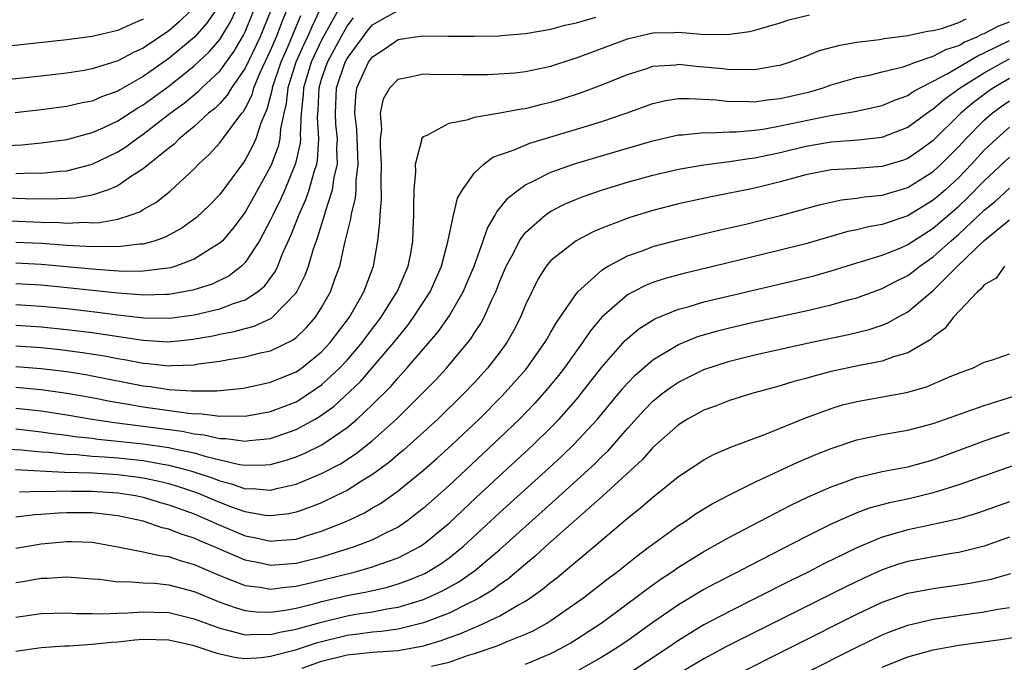
# Model space of a CAD drawing. Units: inches. Extents: x 2503317 to 2505000, y 1542667 to 1545000.
# Drawn here: x 2503721 to 2503799, y 1543818 to 1543868 of the extents above; entities that cross this region are included whole.
import ezdxf

# ---------------------------------------------------------------- set-up
doc = ezdxf.new("R2010")
doc.units = ezdxf.units.IN
doc.header["$MEASUREMENT"] = 0
doc.layers.add('LD25021542_2ft', color=95, linetype='Continuous')

msp = doc.modelspace()

# ---------------------------------------------------------------- linework, layer by layer
at = {"layer": 'LD25021542_2ft'}
for points, elevation in [([(2503747, 1543870.382), (2503745, 1543866.731), (2503744.183, 1543865), (2503743.574, 1543863), (2503743.552, 1543862.448), (2503743.399, 1543861), (2503743.311, 1543859.311), (2503743.331, 1543859), (2503743.312, 1543858.688), (2503742.958, 1543857.042), (2503742.105, 1543855), (2503741.768, 1543854.232), (2503741.159, 1543853), (2503741, 1543852.643), (2503740.113, 1543851), (2503739, 1543849.282), (2503738.712, 1543849), (2503737.751, 1543848.249), (2503736.402, 1543847.598), (2503734.887, 1543847.113), (2503733, 1543846.773), (2503732.778, 1543846.778), (2503731, 1543846.719), (2503730.751, 1543846.751), (2503729, 1543846.878), (2503725.285, 1543847.285), (2503723, 1543847.5), (2503721, 1543847.613)], 7090), ([(2503734.671, 1543869), (2503733.824, 1543868.176), (2503733, 1543867.47), (2503731, 1543866.11), (2503730.23, 1543865.77), (2503729, 1543865.097), (2503727, 1543864.477), (2503726.358, 1543864.358), (2503725, 1543864.146), (2503723, 1543863.917), (2503717, 1543863.277)], 7074), ([(2503740.99, 1543869), (2503740.175, 1543867), (2503739, 1543864.523), (2503737.934, 1543863), (2503737.588, 1543862.411), (2503737, 1543861.77), (2503736.619, 1543861.381), (2503736.135, 1543861), (2503735, 1543859.945), (2503733.831, 1543859), (2503733.419, 1543858.581), (2503733, 1543858.259), (2503731, 1543856.637), (2503730.002, 1543856.002), (2503729, 1543855.314), (2503728.237, 1543855), (2503727, 1543854.581), (2503725.662, 1543854.338), (2503723.755, 1543854.245), (2503721.722, 1543854.279), (2503719, 1543854.397)], 7082), ([(2503719.564, 1543858.436), (2503721.468, 1543858.532), (2503723, 1543858.663), (2503725, 1543858.935), (2503727, 1543859.477), (2503727.857, 1543859.857), (2503729, 1543860.393), (2503730.578, 1543861.422), (2503731, 1543861.662), (2503733, 1543863.127), (2503735, 1543864.707), (2503736.176, 1543865.824), (2503737, 1543866.784), (2503737.09, 1543866.91), (2503737.841, 1543868.159), (2503738.238, 1543869)], 7078), ([(2503720.547, 1543852.547), (2503723, 1543852.454), (2503724.423, 1543852.423), (2503725, 1543852.382), (2503726.442, 1543852.443), (2503727, 1543852.411), (2503727.575, 1543852.425), (2503729, 1543852.691), (2503729.984, 1543853), (2503730.727, 1543853.273), (2503731, 1543853.447), (2503731.993, 1543854.007), (2503733.104, 1543854.896), (2503735, 1543856.64), (2503735.34, 1543857), (2503736.211, 1543857.789), (2503737, 1543858.663), (2503737.149, 1543858.851), (2503737.891, 1543859.891), (2503738.735, 1543861), (2503738.862, 1543861.138), (2503739, 1543861.374), (2503739.548, 1543862.452), (2503739.69, 1543863), (2503740.188, 1543864.187), (2503741, 1543865.919), (2503741.459, 1543867), (2503741.875, 1543868.126), (2503742.251, 1543869)], 7084), ([(2503736.641, 1543869), (2503735.973, 1543868.027), (2503735.027, 1543866.973), (2503733, 1543865.286), (2503731, 1543863.88), (2503729.166, 1543862.834), (2503729, 1543862.726), (2503727.723, 1543862.277), (2503727, 1543861.952), (2503726.195, 1543861.805), (2503725, 1543861.519), (2503723, 1543861.261), (2503720.958, 1543861.042)], 7076), ([(2503721, 1543844.377), (2503723, 1543844.242), (2503725, 1543844.035), (2503727, 1543843.792), (2503731, 1543843.186), (2503732.924, 1543843.076), (2503734.748, 1543843.252), (2503736.455, 1543843.545), (2503737, 1543843.665), (2503738.132, 1543843.867), (2503739, 1543844.117), (2503739.712, 1543844.287), (2503741.067, 1543844.933), (2503741.148, 1543845), (2503743, 1543846.906), (2503743.064, 1543847), (2503743.712, 1543848.288), (2503743.971, 1543849), (2503744.372, 1543850.372), (2503744.593, 1543851), (2503744.71, 1543851.289), (2503745.222, 1543853), (2503745.292, 1543853.292), (2503745.858, 1543855), (2503745.991, 1543855.991), (2503746.235, 1543857), (2503746.193, 1543858.193), (2503746.242, 1543859), (2503746.129, 1543860.129), (2503746.077, 1543861), (2503746.168, 1543863), (2503746.841, 1543865), (2503747, 1543865.294), (2503748.249, 1543867), (2503748.573, 1543867.427), (2503749, 1543867.93), (2503749.666, 1543868.334), (2503751, 1543869.066)], 7094), ([(2503744.815, 1543869), (2503744.222, 1543867.778), (2503743.894, 1543867), (2503743.603, 1543866.397), (2503742.972, 1543865), (2503742.35, 1543863), (2503742.228, 1543861.772), (2503742.038, 1543861), (2503741.78, 1543859.78), (2503741.729, 1543859), (2503741.602, 1543858.398), (2503741.077, 1543857), (2503741, 1543856.828), (2503739.638, 1543854.362), (2503739, 1543853.241), (2503738.045, 1543851.955), (2503737.211, 1543851), (2503737, 1543850.793), (2503736.494, 1543850.494), (2503735, 1543849.54), (2503733.562, 1543849), (2503733.131, 1543848.869), (2503731, 1543848.596), (2503729.415, 1543848.585), (2503727.268, 1543848.732), (2503723, 1543849.129), (2503721, 1543849.232)], 7088), ([(2503721, 1543856.265), (2503722.313, 1543856.313), (2503723, 1543856.303), (2503724.462, 1543856.462), (2503725, 1543856.492), (2503727, 1543857.004), (2503728.352, 1543857.648), (2503729, 1543857.974), (2503729.629, 1543858.371), (2503730.461, 1543859), (2503731, 1543859.353), (2503733.126, 1543861), (2503734.205, 1543861.795), (2503735.302, 1543862.698), (2503735.598, 1543863), (2503737, 1543864.31), (2503738.131, 1543865.869), (2503738.878, 1543867.122), (2503739, 1543867.379), (2503739.664, 1543869)], 7080), ([(2503731, 1543868.365), (2503730.031, 1543867.969), (2503729, 1543867.492), (2503727, 1543867.024), (2503725, 1543866.757), (2503717.988, 1543865.988)], 7072), ([(2503721, 1543841.13), (2503723, 1543840.971), (2503725, 1543840.728), (2503726.499, 1543840.499), (2503727, 1543840.409), (2503731, 1543839.617), (2503731.558, 1543839.558), (2503733, 1543839.337), (2503734.791, 1543839.209), (2503736.781, 1543839.219), (2503738.603, 1543839.397), (2503739, 1543839.461), (2503741, 1543839.895), (2503741.775, 1543840.225), (2503743, 1543840.708), (2503743.42, 1543841), (2503745, 1543842.274), (2503745.679, 1543843), (2503747.177, 1543845), (2503748.303, 1543847), (2503749.067, 1543849), (2503749.424, 1543851), (2503749.576, 1543852.425), (2503749.584, 1543853), (2503749.709, 1543854.292), (2503749.685, 1543855.684), (2503749.712, 1543857), (2503749.614, 1543858.386), (2503749.627, 1543859), (2503749.729, 1543859.729), (2503749.622, 1543861), (2503749.866, 1543862.134), (2503750.345, 1543863), (2503751, 1543863.669), (2503751.819, 1543863.819), (2503753, 1543864.096), (2503754.047, 1543864.047), (2503755, 1543864.055), (2503756.027, 1543864.027), (2503757, 1543864.049), (2503758.048, 1543864.048), (2503760.175, 1543864.175), (2503761, 1543864.269), (2503763, 1543864.688), (2503764.733, 1543865.267), (2503765, 1543865.34), (2503769, 1543866.832), (2503769.673, 1543867), (2503771, 1543867.297), (2503772.663, 1543867.337), (2503773, 1543867.358), (2503774.794, 1543867.206), (2503776.828, 1543867.172), (2503778.586, 1543867.413), (2503779, 1543867.512), (2503781, 1543868.101), (2503781.672, 1543868.328), (2503783.29, 1543868.71)], 7098), ([(2503743.352, 1543868.648), (2503742.756, 1543867.244), (2503742.419, 1543866.419), (2503741.796, 1543865), (2503741.127, 1543863), (2503741.115, 1543862.885), (2503740.708, 1543861.293), (2503740.559, 1543861), (2503740.22, 1543860.22), (2503739.83, 1543859), (2503739.583, 1543858.417), (2503739, 1543857.346), (2503738.858, 1543857.141), (2503737, 1543854.621), (2503736.202, 1543853.799), (2503735.189, 1543852.812), (2503734.024, 1543851.976), (2503732.73, 1543851.27), (2503731.939, 1543851), (2503731, 1543850.738), (2503730.735, 1543850.736), (2503729, 1543850.505), (2503728.539, 1543850.539), (2503727, 1543850.506), (2503726.55, 1543850.551), (2503725, 1543850.624), (2503723, 1543850.766), (2503721, 1543850.863)], 7086), ([(2503721, 1543842.755), (2503723, 1543842.61), (2503724.454, 1543842.454), (2503726.232, 1543842.232), (2503727.962, 1543841.962), (2503729, 1543841.763), (2503729.657, 1543841.657), (2503731, 1543841.39), (2503731.369, 1543841.368), (2503733, 1543841.186), (2503733.208, 1543841.207), (2503735, 1543841.266), (2503735.329, 1543841.329), (2503737, 1543841.544), (2503737.682, 1543841.681), (2503739, 1543841.882), (2503740.195, 1543842.195), (2503741, 1543842.367), (2503742.78, 1543843.22), (2503743, 1543843.402), (2503743.818, 1543844.182), (2503744.515, 1543845), (2503745, 1543845.763), (2503745.688, 1543847), (2503746.072, 1543848.072), (2503746.427, 1543849), (2503746.834, 1543850.833), (2503747.283, 1543852.717), (2503747.308, 1543853), (2503747.654, 1543854.346), (2503747.701, 1543855), (2503747.714, 1543855.715), (2503747.875, 1543857), (2503747.752, 1543859.752), (2503747.6, 1543861), (2503747.674, 1543862.325), (2503747.767, 1543863), (2503748.692, 1543865), (2503749, 1543865.424), (2503749.953, 1543866.047), (2503751, 1543866.792), (2503752.344, 1543867), (2503753, 1543867.083), (2503754.954, 1543867.046), (2503756.97, 1543867.031), (2503758.923, 1543867.077), (2503759.104, 1543867.104), (2503761, 1543867.255), (2503763, 1543867.605), (2503764.082, 1543867.918), (2503765, 1543868.101), (2503766.532, 1543868.532)], 7096), ([(2503721, 1543845.996), (2503723, 1543845.872), (2503725, 1543845.675), (2503727.405, 1543845.405), (2503729, 1543845.193), (2503731.053, 1543844.947), (2503733.085, 1543844.915), (2503735, 1543845.179), (2503737, 1543845.653), (2503738.083, 1543846.082), (2503739, 1543846.371), (2503739.979, 1543847), (2503740.535, 1543847.465), (2503741.378, 1543848.621), (2503741.555, 1543849), (2503741.912, 1543849.912), (2503742.597, 1543851.403), (2503743.156, 1543852.844), (2503743.202, 1543853), (2503743.759, 1543854.241), (2503744.016, 1543855), (2503744.414, 1543856.414), (2503744.621, 1543857), (2503744.689, 1543857.311), (2503744.791, 1543859), (2503744.685, 1543860.684), (2503744.73, 1543861.271), (2503744.801, 1543863), (2503745, 1543863.664), (2503745.453, 1543865), (2503746.534, 1543867), (2503747, 1543867.83), (2503747.504, 1543868.495)], 7092), ([(2503721, 1543839.501), (2503723, 1543839.32), (2503725, 1543839.042), (2503727, 1543838.688), (2503728.406, 1543838.406), (2503729.822, 1543838.178), (2503731, 1543837.963), (2503734.54, 1543837.46), (2503735, 1543837.429), (2503735.429, 1543837.43), (2503737, 1543837.23), (2503737.25, 1543837.25), (2503739, 1543837.222), (2503741, 1543837.589), (2503743, 1543838.369), (2503744.001, 1543839), (2503745, 1543839.687), (2503746.413, 1543841), (2503747, 1543841.628), (2503748.188, 1543843), (2503748.524, 1543843.476), (2503749.673, 1543845), (2503750.795, 1543846.795), (2503750.92, 1543847), (2503751.783, 1543849), (2503751.99, 1543849.99), (2503752.166, 1543851), (2503752.18, 1543851.82), (2503752.249, 1543853), (2503752.232, 1543853.768), (2503752.271, 1543855), (2503752.396, 1543856.397), (2503752.381, 1543857), (2503752.874, 1543858.873), (2503752.878, 1543859), (2503753, 1543859.183), (2503753.275, 1543859.275), (2503755, 1543860.21), (2503756.5, 1543860.5), (2503757, 1543860.677), (2503759, 1543861.017), (2503760.666, 1543861.333), (2503761, 1543861.37), (2503762.295, 1543861.704), (2503763, 1543861.861), (2503763.873, 1543862.127), (2503765.384, 1543862.616), (2503767, 1543863.228), (2503769, 1543864.042), (2503770.514, 1543864.514), (2503771, 1543864.68), (2503772.808, 1543864.807), (2503773, 1543864.836), (2503774.661, 1543864.661), (2503775, 1543864.643), (2503776.499, 1543864.499), (2503777, 1543864.439), (2503778.462, 1543864.463), (2503779, 1543864.44), (2503780.739, 1543864.739), (2503781, 1543864.772), (2503781.717, 1543865), (2503783, 1543865.475), (2503784.088, 1543865.912), (2503785.664, 1543866.336), (2503787, 1543866.563), (2503788.79, 1543866.79), (2503789.139, 1543866.861), (2503791, 1543867.084), (2503792.565, 1543867.435), (2503793, 1543867.487), (2503793.642, 1543867.642), (2503795, 1543868.107), (2503795.587, 1543868.413)], 7100), ([(2503721, 1543837.866), (2503723, 1543837.655), (2503725, 1543837.35), (2503726.997, 1543837), (2503728.736, 1543836.736), (2503734.047, 1543836.047), (2503735, 1543835.854), (2503735.778, 1543835.778), (2503737, 1543835.494), (2503737.488, 1543835.488), (2503739, 1543835.263), (2503739.312, 1543835.312), (2503741, 1543835.476), (2503743, 1543836.175), (2503744.5, 1543837), (2503745, 1543837.304), (2503745.98, 1543838.02), (2503748.043, 1543839.957), (2503750.673, 1543843), (2503751, 1543843.435), (2503751.706, 1543844.295), (2503752.223, 1543845), (2503753.514, 1543847), (2503754.403, 1543849), (2503754.913, 1543850.913), (2503755.358, 1543853), (2503755.666, 1543854.334), (2503756.063, 1543855), (2503757, 1543856.313), (2503757.72, 1543857), (2503758.451, 1543857.549), (2503760.122, 1543858.122), (2503761.341, 1543858.658), (2503765, 1543859.741), (2503767, 1543860.36), (2503768.897, 1543861), (2503771, 1543861.755), (2503772.014, 1543861.987), (2503773, 1543862.143), (2503773.837, 1543862.163), (2503775.956, 1543862.044), (2503777, 1543861.924), (2503778.064, 1543861.936), (2503779, 1543861.903), (2503779.962, 1543862.038), (2503781, 1543862.141), (2503783.318, 1543862.682), (2503784.375, 1543863), (2503785, 1543863.226), (2503787, 1543863.799), (2503787.994, 1543863.994), (2503789, 1543864.233), (2503790.636, 1543864.635), (2503791, 1543864.757), (2503791.603, 1543865), (2503793, 1543865.474), (2503793.991, 1543866.009), (2503795, 1543866.32), (2503795.431, 1543866.57), (2503796.449, 1543867), (2503796.811, 1543867.189), (2503797, 1543867.249), (2503798.155, 1543867.845), (2503799, 1543868.166)], 7102), ([(2503721, 1543836.234), (2503723, 1543836.015), (2503723.882, 1543835.882), (2503725, 1543835.746), (2503725.641, 1543835.641), (2503727, 1543835.495), (2503727.43, 1543835.43), (2503729, 1543835.285), (2503731, 1543835.061), (2503733, 1543834.766), (2503733.314, 1543834.687), (2503735, 1543834.353), (2503735.934, 1543834.066), (2503738.548, 1543833.452), (2503739, 1543833.387), (2503740.595, 1543833.405), (2503741, 1543833.443), (2503742.218, 1543833.782), (2503743, 1543834.045), (2503743.677, 1543834.324), (2503745.009, 1543834.991), (2503747, 1543836.347), (2503747.779, 1543837), (2503749, 1543838.16), (2503750.427, 1543839.574), (2503751, 1543840.251), (2503751.697, 1543841), (2503754.145, 1543843.855), (2503755, 1543845.088), (2503756.115, 1543847), (2503756.964, 1543849), (2503757.677, 1543851), (2503758.01, 1543851.99), (2503758.625, 1543853), (2503758.744, 1543853.256), (2503759, 1543853.54), (2503759.633, 1543854.367), (2503760.448, 1543855), (2503761, 1543855.387), (2503761.709, 1543855.709), (2503763, 1543856.377), (2503764.933, 1543857.067), (2503769, 1543858.264), (2503771, 1543858.846), (2503773, 1543859.307), (2503773.315, 1543859.315), (2503775, 1543859.491), (2503775.464, 1543859.464), (2503777, 1543859.534), (2503777.54, 1543859.54), (2503779, 1543859.678), (2503779.779, 1543859.779), (2503781, 1543860.002), (2503784.794, 1543860.794), (2503786.072, 1543861), (2503786.855, 1543861.144), (2503789, 1543861.609), (2503789.973, 1543862.027), (2503791, 1543862.387), (2503791.355, 1543862.644), (2503791.988, 1543863), (2503793, 1543863.503), (2503794.092, 1543864.092), (2503796.491, 1543865.51), (2503797, 1543865.725), (2503799, 1543866.704)], 7104), ([(2503719.292, 1543834.708), (2503721.408, 1543834.593), (2503723, 1543834.432), (2503723.597, 1543834.403), (2503725, 1543834.249), (2503725.78, 1543834.22), (2503727, 1543834.104), (2503727.95, 1543834.05), (2503729, 1543833.962), (2503731, 1543833.743), (2503732.541, 1543833.459), (2503733, 1543833.391), (2503734.535, 1543833), (2503734.898, 1543832.898), (2503736.403, 1543832.404), (2503737, 1543832.155), (2503737.928, 1543831.928), (2503739, 1543831.543), (2503739.549, 1543831.549), (2503741, 1543831.418), (2503741.579, 1543831.579), (2503743, 1543831.894), (2503745, 1543832.73), (2503746.495, 1543833.505), (2503747.708, 1543834.292), (2503749, 1543835.321), (2503750.887, 1543837), (2503752.902, 1543839), (2503753.93, 1543840.07), (2503754.794, 1543841), (2503756.48, 1543843), (2503756.708, 1543843.291), (2503757, 1543843.764), (2503757.495, 1543844.505), (2503757.753, 1543845), (2503758.35, 1543846.35), (2503758.669, 1543847), (2503759, 1543847.833), (2503759.497, 1543849), (2503760.083, 1543850.083), (2503760.539, 1543851), (2503761, 1543851.633), (2503762.543, 1543853), (2503763, 1543853.316), (2503764.117, 1543853.883), (2503765, 1543854.262), (2503765.529, 1543854.47), (2503767.048, 1543855), (2503769, 1543855.581), (2503771, 1543856.135), (2503773, 1543856.602), (2503775, 1543856.948), (2503776.804, 1543857.196), (2503777, 1543857.205), (2503778.549, 1543857.451), (2503779, 1543857.495), (2503781, 1543857.925), (2503783, 1543858.409), (2503785, 1543858.744), (2503787.099, 1543858.901), (2503789, 1543859.123), (2503791, 1543859.895), (2503792.782, 1543861.219), (2503793, 1543861.341), (2503793.888, 1543862.112), (2503795.121, 1543863), (2503797, 1543864.17), (2503798.485, 1543865), (2503799, 1543865.26)], 7106), ([(2503799, 1543863.715), (2503797.742, 1543863), (2503797.301, 1543862.699), (2503796.153, 1543861.847), (2503795.161, 1543861), (2503793, 1543858.864), (2503791.927, 1543858.073), (2503791, 1543857.448), (2503790.671, 1543857.328), (2503789, 1543856.824), (2503786.641, 1543856.641), (2503785, 1543856.56), (2503783, 1543856.174), (2503781, 1543855.611), (2503779, 1543855.123), (2503775.561, 1543854.439), (2503773, 1543853.879), (2503771, 1543853.372), (2503769.184, 1543852.816), (2503767, 1543851.974), (2503766.309, 1543851.691), (2503764.984, 1543851), (2503763, 1543849.445), (2503762.636, 1543849), (2503762, 1543847.999), (2503761.487, 1543847), (2503761, 1543845.962), (2503760.61, 1543845), (2503760.064, 1543843.935), (2503759.537, 1543843), (2503759, 1543842.265), (2503758.028, 1543841), (2503757, 1543839.881), (2503756.166, 1543839), (2503754.13, 1543837), (2503753, 1543835.969), (2503751.431, 1543834.569), (2503751, 1543834.224), (2503750.342, 1543833.659), (2503749, 1543832.662), (2503748.141, 1543832.14), (2503747, 1543831.41), (2503746.173, 1543831), (2503745, 1543830.444), (2503743.97, 1543830.03), (2503743, 1543829.694), (2503742.433, 1543829.567), (2503741, 1543829.404), (2503740.557, 1543829.443), (2503739, 1543829.719), (2503737.886, 1543830.114), (2503737, 1543830.452), (2503735.214, 1543831.214), (2503733.715, 1543831.716), (2503733, 1543831.917), (2503732.132, 1543832.132), (2503731, 1543832.364), (2503730.454, 1543832.454), (2503729, 1543832.635), (2503727, 1543832.758), (2503724.819, 1543832.819), (2503720.984, 1543833.015)], 7108), ([(2503721.297, 1543831.297), (2503723, 1543831.347), (2503723.33, 1543831.33), (2503725, 1543831.371), (2503725.358, 1543831.358), (2503727, 1543831.358), (2503729, 1543831.223), (2503730.405, 1543831), (2503731, 1543830.874), (2503732.432, 1543830.432), (2503733, 1543830.284), (2503735, 1543829.561), (2503736.316, 1543829), (2503736.779, 1543828.779), (2503739, 1543827.859), (2503739.726, 1543827.726), (2503741, 1543827.431), (2503741.485, 1543827.485), (2503743, 1543827.586), (2503743.864, 1543827.865), (2503745, 1543828.201), (2503746.985, 1543829), (2503748.357, 1543829.643), (2503749, 1543830.031), (2503749.62, 1543830.38), (2503751, 1543831.368), (2503752.995, 1543833.005), (2503754.062, 1543833.938), (2503755.242, 1543835), (2503757.372, 1543837), (2503759.181, 1543838.819), (2503761, 1543840.867), (2503761.112, 1543841), (2503762.531, 1543843), (2503762.692, 1543843.308), (2503763, 1543843.816), (2503763.428, 1543844.572), (2503765, 1543846.855), (2503765.121, 1543847), (2503767, 1543848.689), (2503767.174, 1543848.826), (2503767.489, 1543849), (2503769, 1543849.804), (2503770.242, 1543850.242), (2503771, 1543850.533), (2503773, 1543851.066), (2503776.178, 1543851.822), (2503778.303, 1543852.303), (2503779.427, 1543852.574), (2503781.023, 1543852.977), (2503784.158, 1543853.842), (2503785.799, 1543854.201), (2503787, 1543854.323), (2503787.572, 1543854.428), (2503789, 1543854.576), (2503791, 1543855.168), (2503793, 1543856.421), (2503793.627, 1543857), (2503795, 1543858.379), (2503795.566, 1543859), (2503797, 1543860.464), (2503797.618, 1543861), (2503798.421, 1543861.579), (2503799, 1543861.974)], 7110), ([(2503799, 1543859.907), (2503797.959, 1543859), (2503797, 1543858.097), (2503795.997, 1543857), (2503795, 1543855.96), (2503793.959, 1543855), (2503793.447, 1543854.553), (2503793, 1543854.168), (2503791, 1543852.952), (2503789, 1543852.28), (2503787.913, 1543852.087), (2503787, 1543851.852), (2503786.289, 1543851.711), (2503783, 1543850.758), (2503781, 1543850.244), (2503775.835, 1543849), (2503773.537, 1543848.463), (2503771.962, 1543848.037), (2503771, 1543847.714), (2503770.484, 1543847.516), (2503769.457, 1543847), (2503769, 1543846.751), (2503766.993, 1543845), (2503766.089, 1543843.911), (2503765.479, 1543843), (2503765, 1543842.352), (2503764.041, 1543841), (2503763.587, 1543840.413), (2503762.686, 1543839.314), (2503761.742, 1543838.258), (2503760.531, 1543837), (2503759, 1543835.521), (2503755, 1543831.797), (2503753, 1543830.007), (2503751.69, 1543829), (2503751, 1543828.539), (2503750.119, 1543828.119), (2503749, 1543827.541), (2503747.631, 1543827), (2503745, 1543826.174), (2503743, 1543825.668), (2503741, 1543825.521), (2503740.33, 1543825.67), (2503739, 1543825.927), (2503736.523, 1543827), (2503735.45, 1543827.45), (2503735, 1543827.664), (2503733.977, 1543827.976), (2503733, 1543828.38), (2503732.482, 1543828.482), (2503731, 1543828.99), (2503729, 1543829.417), (2503727, 1543829.642), (2503725, 1543829.642), (2503724.377, 1543829.623), (2503723, 1543829.513), (2503722.505, 1543829.495), (2503721, 1543829.318)], 7112), ([(2503721, 1543826.869), (2503723, 1543827.216), (2503725, 1543827.414), (2503725.414, 1543827.414), (2503727, 1543827.346), (2503729.009, 1543826.991), (2503731, 1543826.592), (2503732.292, 1543826.292), (2503733, 1543826.216), (2503733.903, 1543825.903), (2503735, 1543825.607), (2503737, 1543824.739), (2503737.412, 1543824.588), (2503739, 1543823.954), (2503740.183, 1543823.817), (2503741, 1543823.67), (2503742.174, 1543823.827), (2503743, 1543823.887), (2503743.888, 1543824.112), (2503745, 1543824.362), (2503747.553, 1543825), (2503749, 1543825.41), (2503749.657, 1543825.658), (2503751, 1543826.111), (2503752.717, 1543827), (2503753, 1543827.184), (2503755, 1543828.833), (2503757.142, 1543830.858), (2503761.633, 1543835), (2503763, 1543836.348), (2503763.636, 1543837), (2503765, 1543838.546), (2503765.38, 1543839), (2503767, 1543841.082), (2503768.827, 1543843.173), (2503769.905, 1543844.096), (2503771.14, 1543844.86), (2503773, 1543845.624), (2503773.849, 1543845.849), (2503775, 1543846.199), (2503777, 1543846.679), (2503782.132, 1543847.868), (2503783.729, 1543848.271), (2503785, 1543848.64), (2503787, 1543849.263), (2503787.36, 1543849.361), (2503789, 1543849.865), (2503790.451, 1543850.451), (2503791, 1543850.691), (2503791.451, 1543851), (2503793, 1543851.985), (2503795, 1543853.711), (2503795.666, 1543854.334), (2503797, 1543855.707), (2503799, 1543857.545)], 7114), ([(2503721, 1543824.178), (2503721.712, 1543824.288), (2503723, 1543824.521), (2503723.467, 1543824.533), (2503725, 1543824.639), (2503727, 1543824.468), (2503727.559, 1543824.441), (2503729, 1543824.248), (2503729.735, 1543824.265), (2503731, 1543824.166), (2503731.879, 1543824.121), (2503733, 1543824.003), (2503735, 1543823.479), (2503737, 1543822.655), (2503738.215, 1543822.215), (2503739, 1543821.994), (2503739.892, 1543821.892), (2503741, 1543821.861), (2503741.991, 1543821.991), (2503743, 1543822.18), (2503744.562, 1543822.562), (2503745, 1543822.684), (2503747, 1543823.16), (2503748.537, 1543823.463), (2503750.168, 1543823.832), (2503751, 1543824.076), (2503751.693, 1543824.307), (2503753.101, 1543824.899), (2503754.349, 1543825.652), (2503755, 1543826.125), (2503756.105, 1543827), (2503759, 1543829.677), (2503762.843, 1543833.157), (2503763.881, 1543834.118), (2503764.796, 1543835), (2503766.655, 1543837), (2503768.616, 1543839.384), (2503769, 1543839.816), (2503769.578, 1543840.423), (2503771, 1543841.659), (2503773, 1543842.855), (2503774.523, 1543843.477), (2503776.065, 1543843.935), (2503777, 1543844.17), (2503779, 1543844.628), (2503783, 1543845.489), (2503785, 1543845.964), (2503786.356, 1543846.356), (2503787, 1543846.524), (2503789, 1543847.241), (2503790.154, 1543847.846), (2503791, 1543848.259), (2503791.427, 1543848.574), (2503791.95, 1543849), (2503793, 1543849.724), (2503794.413, 1543851), (2503795, 1543851.504), (2503797, 1543853.403), (2503797.89, 1543854.11), (2503799, 1543855.127)], 7116), ([(2503721, 1543821.473), (2503723, 1543821.758), (2503725, 1543821.808), (2503725.753, 1543821.753), (2503727, 1543821.748), (2503727.718, 1543821.718), (2503729, 1543821.785), (2503729.802, 1543821.802), (2503731, 1543821.895), (2503731.854, 1543821.853), (2503733, 1543821.826), (2503735, 1543821.347), (2503737, 1543820.591), (2503737.524, 1543820.476), (2503739, 1543820.073), (2503739.877, 1543820.123), (2503741, 1543820.093), (2503741.715, 1543820.285), (2503743, 1543820.517), (2503743.362, 1543820.638), (2503745, 1543821.083), (2503747, 1543821.567), (2503747.693, 1543821.694), (2503749, 1543821.893), (2503750.119, 1543822.119), (2503751, 1543822.252), (2503753, 1543822.861), (2503754.475, 1543823.525), (2503755.765, 1543824.236), (2503757, 1543825.094), (2503759, 1543826.784), (2503761, 1543828.589), (2503763.336, 1543830.664), (2503766.469, 1543833.531), (2503767, 1543834.074), (2503767.478, 1543834.522), (2503769, 1543836.258), (2503770.303, 1543837.697), (2503771, 1543838.419), (2503771.722, 1543839), (2503772.454, 1543839.547), (2503773, 1543839.906), (2503775, 1543840.896), (2503777, 1543841.552), (2503779, 1543842.044), (2503783.354, 1543843), (2503786.36, 1543843.64), (2503787.964, 1543844.036), (2503789, 1543844.384), (2503789.446, 1543844.554), (2503790.225, 1543845), (2503791, 1543845.411), (2503793, 1543847.104), (2503794.917, 1543849), (2503797, 1543851.009), (2503799, 1543852.641)], 7118), ([(2503798.586, 1543849), (2503797.941, 1543848.058), (2503797, 1543847.547), (2503796.774, 1543847.226), (2503796.478, 1543847), (2503794.593, 1543845), (2503793.901, 1543844.099), (2503793, 1543843.457), (2503792.767, 1543843.232), (2503791, 1543842.193), (2503789.876, 1543841.876), (2503789, 1543841.552), (2503787.208, 1543841.208), (2503785, 1543840.727), (2503783.619, 1543840.381), (2503783, 1543840.19), (2503782.05, 1543839.95), (2503781, 1543839.618), (2503778.753, 1543839), (2503777, 1543838.454), (2503775.959, 1543838.041), (2503775, 1543837.693), (2503773.725, 1543837), (2503773, 1543836.557), (2503771, 1543834.769), (2503770.176, 1543833.824), (2503767.046, 1543830.954), (2503762.575, 1543827), (2503761.758, 1543826.242), (2503761, 1543825.628), (2503759.582, 1543824.418), (2503759, 1543824.04), (2503758.415, 1543823.585), (2503757.439, 1543823), (2503757, 1543822.763), (2503756.565, 1543822.565), (2503755, 1543821.791), (2503753, 1543821.011), (2503751, 1543820.527), (2503749.667, 1543820.333), (2503749, 1543820.284), (2503747.88, 1543820.12), (2503747, 1543820.021), (2503744.581, 1543819.419), (2503742.85, 1543818.85), (2503741, 1543818.373), (2503740.276, 1543818.277), (2503739, 1543818.205), (2503738.287, 1543818.287), (2503737, 1543818.564), (2503736.656, 1543818.657), (2503735, 1543819.223), (2503733, 1543819.664), (2503731, 1543819.702), (2503730.347, 1543819.653), (2503729, 1543819.515), (2503728.51, 1543819.49), (2503727, 1543819.313), (2503725.181, 1543819.181), (2503724.822, 1543819.178), (2503723, 1543819.05), (2503721, 1543818.781)], 7120), ([(2503743.476, 1543817.476), (2503745, 1543818.006), (2503747, 1543818.502), (2503749, 1543818.716), (2503751, 1543818.853), (2503753, 1543819.213), (2503754.375, 1543819.625), (2503755, 1543819.863), (2503755.845, 1543820.155), (2503757, 1543820.662), (2503757.253, 1543820.747), (2503759, 1543821.578), (2503760.408, 1543822.408), (2503761, 1543822.724), (2503761.423, 1543823), (2503762.347, 1543823.653), (2503763, 1543824.213), (2503763.448, 1543824.552), (2503763.997, 1543825), (2503766.393, 1543827), (2503769, 1543829.222), (2503769.996, 1543830.004), (2503771, 1543830.891), (2503773, 1543832.505), (2503775, 1543833.82), (2503775.767, 1543834.233), (2503777.164, 1543834.836), (2503779.833, 1543835.833), (2503782.918, 1543837.082), (2503785, 1543837.842), (2503785.889, 1543838.111), (2503787, 1543838.396), (2503790.908, 1543839.092), (2503792.472, 1543839.528), (2503794.344, 1543840.344), (2503795.278, 1543840.722), (2503796.085, 1543841), (2503797, 1543841.463), (2503797.645, 1543841.645), (2503799, 1543842.131)], 7122), ([(2503753.627, 1543817.627), (2503755, 1543817.947), (2503756.452, 1543818.452), (2503757, 1543818.617), (2503758.784, 1543819.216), (2503759.567, 1543819.567), (2503761, 1543820.127), (2503761.599, 1543820.401), (2503762.677, 1543821), (2503763, 1543821.201), (2503765.57, 1543823), (2503767.498, 1543824.502), (2503768.172, 1543825), (2503769.736, 1543826.264), (2503770.745, 1543827), (2503771, 1543827.205), (2503773, 1543828.657), (2503773.547, 1543829), (2503774.406, 1543829.594), (2503775.649, 1543830.35), (2503777, 1543831.055), (2503779, 1543832.062), (2503782.375, 1543833.625), (2503783.782, 1543834.218), (2503785, 1543834.696), (2503787, 1543835.372), (2503789, 1543835.8), (2503791, 1543836.131), (2503793, 1543836.655), (2503797, 1543838.08), (2503799.969, 1543839)], 7124), ([(2503761, 1543817.773), (2503763, 1543818.609), (2503763.756, 1543819), (2503764.548, 1543819.453), (2503765, 1543819.736), (2503766.935, 1543821), (2503769.658, 1543823), (2503770.414, 1543823.586), (2503771.581, 1543824.419), (2503772.455, 1543825), (2503773, 1543825.386), (2503775, 1543826.611), (2503777, 1543827.732), (2503781.77, 1543830.23), (2503783.125, 1543830.875), (2503785, 1543831.703), (2503786.086, 1543832.086), (2503787, 1543832.434), (2503789, 1543832.9), (2503791, 1543833.264), (2503793, 1543833.809), (2503797, 1543835.291), (2503799, 1543835.977)], 7126), ([(2503800.29, 1543833.71), (2503795, 1543831.835), (2503793, 1543831.207), (2503791.225, 1543830.775), (2503789.561, 1543830.439), (2503787.981, 1543830.019), (2503787, 1543829.651), (2503785.504, 1543829), (2503785, 1543828.77), (2503783, 1543827.779), (2503778.521, 1543825.479), (2503777.63, 1543825), (2503775.887, 1543824.113), (2503775, 1543823.629), (2503773, 1543822.436), (2503771, 1543821.042), (2503769, 1543819.618), (2503768.09, 1543819), (2503767, 1543818.327), (2503765, 1543817.208)], 7128), ([(2503799, 1543830.522), (2503797, 1543829.796), (2503796.406, 1543829.595), (2503795, 1543829.183), (2503793, 1543828.723), (2503791, 1543828.308), (2503790.017, 1543828.017), (2503789, 1543827.744), (2503787, 1543826.908), (2503784.372, 1543825.628), (2503783.174, 1543825), (2503781.713, 1543824.287), (2503779.184, 1543823), (2503777, 1543821.918), (2503775, 1543820.853), (2503773.837, 1543820.163), (2503773, 1543819.628), (2503772.098, 1543819), (2503769, 1543816.957)], 7130), ([(2503799, 1543827.753), (2503797, 1543827.03), (2503795, 1543826.532), (2503794.454, 1543826.454), (2503793, 1543826.207), (2503791, 1543825.835), (2503790.358, 1543825.642), (2503789, 1543825.189), (2503787.495, 1543824.506), (2503786.148, 1543823.852), (2503784.474, 1543823), (2503778.146, 1543819.854), (2503776.821, 1543819.179), (2503775, 1543818.199), (2503773, 1543817.012)], 7132), ([(2503777, 1543816.669), (2503787, 1543821.689), (2503789, 1543822.638), (2503791, 1543823.339), (2503793, 1543823.724), (2503795, 1543823.993), (2503795.873, 1543824.127), (2503797.545, 1543824.455), (2503799.102, 1543824.898)], 7134), ([(2503778.849, 1543815), (2503787, 1543819.12), (2503789, 1543820.086), (2503789.651, 1543820.349), (2503791, 1543820.849), (2503793, 1543821.308), (2503797, 1543821.884), (2503798.085, 1543822.085), (2503799, 1543822.228)], 7136), ([(2503789, 1543817.531), (2503791, 1543818.356), (2503793, 1543818.913), (2503795, 1543819.267), (2503798.276, 1543819.724), (2503799.987, 1543819.987)], 7138)]:
    msp.add_lwpolyline(points, dxfattribs=dict(at, elevation=elevation))

doc.saveas('drawing.dxf')
